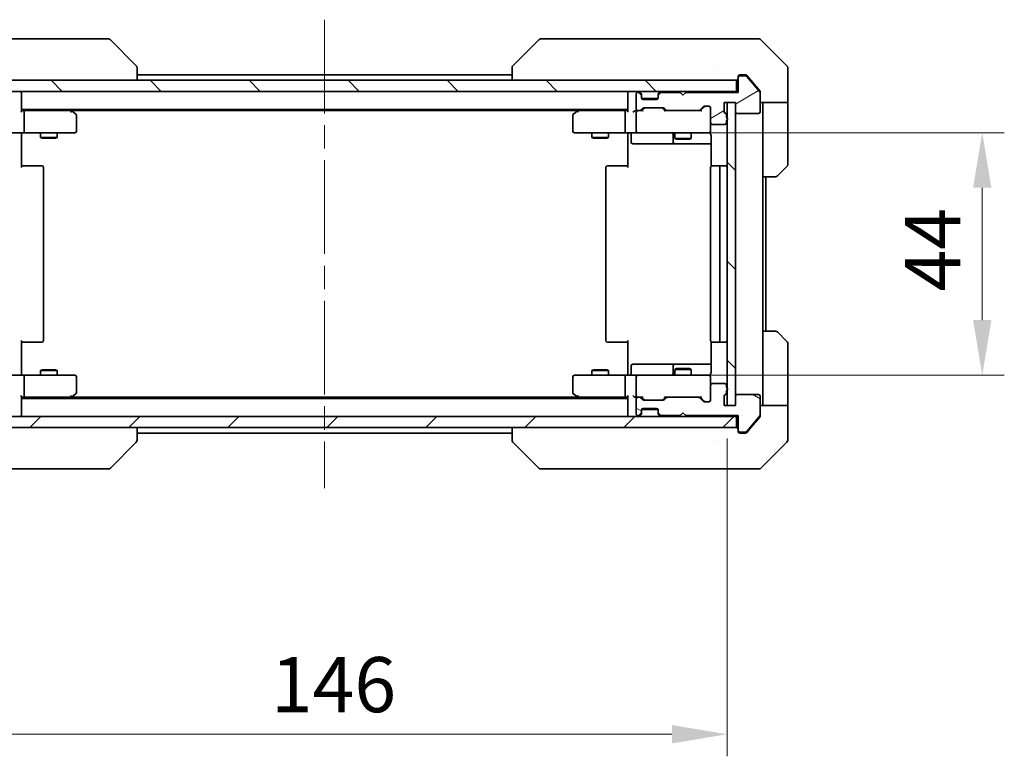
# Model space of a CAD drawing. Units: millimetres. Extents: x 43 to 6555, y 24 to 1148.
# Drawn here: x 2175 to 2354, y 779 to 913 of the extents above; entities that cross this region are included whole.
import ezdxf

# ---------------------------------------------------------------- set-up
doc = ezdxf.new("R2010")
doc.units = ezdxf.units.MM
doc.header["$LTSCALE"] = 3
doc.linetypes.add('CHAIN', pattern=[0.3543, 0.2362, -0.0295, 0.0591, -0.0295])
doc.layers.get('Defpoints').update_dxf_attribs({"lineweight": 25})
for name, color, linetype, lineweight in [('Centerline (ISO)', 131, 'Continuous', 18), ('Dimension (ISO)', 7, 'Continuous', 18), ('Dimension (ISO) @ 1', 7, 'Continuous', 18), ('Hatch (ISO)', 1, 'Continuous', 18), ('Visible (ISO)', 7, 'Continuous', 35)]:
    doc.layers.add(name, color=color, linetype=linetype, lineweight=lineweight)
doc.styles.add('Note Text (TK)', font='MS PGothic.ttf')
doc.dimstyles.new('Default - Method 1b (TK)', dxfattribs={"dimscale": 3, "dimtxt": 2.5, "dimasz": 2.5, "dimexe": 1, "dimexo": 1.5, "dimgap": 1, "dimtad": 1, "dimrnd": 1e-08, "dimdsep": 46, "dimtxsty": 'Note Text (TK)', "dimcen": 0.09, "dimdle": 5, "dimclrd": 100, "dimclre": 100, "dimclrt": 7, "dimadec": 1, "dimazin": 1, "dimtfac": 1, "dimtmove": 0, "dimatfit": 3, "dimfxl": 1, "dimtolj": 1, "dimlwd": -1, "dimlwe": -1, "dimarcsym": 0})
pattern_1 = [(135.0002, (1168.5, -8), (-8.98022, -8.98029), [])]

# ---------------------------------------------------------------- blocks, each defined once
blk = doc.blocks.new('*D35')
at = {"layer": 'Defpoints', "color": 0}
for p in [(2157.26, 842.63), (2303.26, 842.63), (2303.26, 783.01)]:
    blk.add_point(p, dxfattribs=at)
at = {"layer": 'Dimension (ISO)', "color": 100}
for p, q in [((2157.26, 836.63), (2157.26, 779.01)), ((2303.26, 836.63), (2303.26, 779.01)), ((2167.26, 783.01), (2293.26, 783.01))]:
    blk.add_line(p, q, dxfattribs=at)
for points in [[(2167.26, 784.68), (2167.26, 781.34), (2157.26, 783.01)], [(2293.26, 784.68), (2293.26, 781.34), (2303.26, 783.01)]]:
    blk.add_solid(points, dxfattribs=at)
at = {"layer": 'Dimension (ISO)', "color": 7, "insert": (2220.52, 792.01), "char_height": 10, "attachment_point": 4, "style": 'Note Text (TK)'}
blk.add_mtext('\\A1;146', dxfattribs=at)
blk = doc.blocks.new('*D36')
at = {"layer": 'Defpoints', "color": 0}
for p in [(2287.06, 892.13), (2287.06, 848.13), (2349.54, 848.13)]:
    blk.add_point(p, dxfattribs=at)
at = {"layer": 'Dimension (ISO)', "color": 100}
for p, q in [((2293.06, 892.13), (2353.54, 892.13)), ((2349.54, 882.13), (2349.54, 858.13)), ((2293.06, 848.13), (2353.54, 848.13))]:
    blk.add_line(p, q, dxfattribs=at)
for points in [[(2347.88, 882.13), (2351.21, 882.13), (2349.54, 892.13)], [(2347.88, 858.13), (2351.21, 858.13), (2349.54, 848.13)]]:
    blk.add_solid(points, dxfattribs=at)
at = {"layer": 'Dimension (ISO)', "color": 7, "insert": (2340.54, 863.34), "char_height": 10, "attachment_point": 4, "rotation": 90, "style": 'Note Text (TK)'}
blk.add_mtext('\\A1;44', dxfattribs=at)

msp = doc.modelspace()

# ---------------------------------------------------------------- hatches: boundary and pattern name
at = {"layer": 'Hatch (ISO)'}
h = msp.add_hatch(dxfattribs=at)
h.set_pattern_fill('ANSI31', color=256, scale=101.6, angle=-14.999978, style=0)
h.set_pattern_definition([(30, (1168.5, -8), (-6.35, 10.99852), [])])
edge = h.paths.add_edge_path()
edge.add_line((2303.16, 894.9128), (2303.16, 895.3643))
edge.add_ellipse((2302.86, 895.3643), major_axis=(0, 0.3), ratio=1, start_angle=270, end_angle=340.528779)
edge.add_ellipse((2303.06, 895.93), major_axis=(-0.2828, 0.1), ratio=1, start_angle=19.471221, end_angle=90, ccw=False)
edge.add_line((2302.76, 895.93), (2302.76, 897.63))
edge.add_line((2302.76, 897.63), (2304.76, 897.63))
edge.add_line((2304.76, 897.63), (2304.76, 895.93))
edge.add_ellipse((2305.06, 895.93), major_axis=(0, -0.3), ratio=1, start_angle=270, end_angle=360)
edge.add_line((2305.06, 895.63), (2308.96, 895.63))
edge.add_ellipse((2308.96, 895.93), major_axis=(0.3, 0), ratio=1, start_angle=270, end_angle=360)
edge.add_line((2309.26, 895.93), (2309.26, 899.3214))
edge.add_ellipse((2308.96, 899.3214), major_axis=(0, 0.3), ratio=1, start_angle=270, end_angle=309.805571)
edge.add_line((2309.1905, 899.5134), (2306.8499, 902.3221))
edge.add_ellipse((2306.6195, 902.13), major_axis=(-0.1921, 0.2305), ratio=1, start_angle=270, end_angle=320.194429)
edge.add_line((2306.6195, 902.43), (2305.56, 902.43))
edge.add_ellipse((2305.56, 902.13), major_axis=(-0.3, 0), ratio=1, start_angle=270, end_angle=360)
edge.add_line((2305.26, 902.13), (2305.26, 899.43))
edge.add_line((2305.26, 899.43), (2295.76, 899.43))
edge.add_line((2295.76, 899.43), (2295.26, 898.93))
edge.add_line((2295.26, 898.93), (2294.76, 899.43))
edge.add_line((2294.76, 899.43), (2291.3843, 899.43))
edge.add_ellipse((2291.3843, 899.13), major_axis=(-0.3, 0), ratio=1, start_angle=270, end_angle=315)
edge.add_line((2291.1721, 899.3421), (2290.8479, 899.0179))
edge.add_ellipse((2291.06, 898.8057), major_axis=(-0.2121, -0.2121), ratio=1, start_angle=270, end_angle=315)
edge.add_line((2290.76, 898.8057), (2290.76, 898.43))
edge.add_ellipse((2290.46, 898.43), major_axis=(0, -0.3), ratio=1, start_angle=0, end_angle=90, ccw=False)
edge.add_line((2290.46, 898.13), (2288.06, 898.13))
edge.add_ellipse((2288.06, 898.43), major_axis=(-0.3, 0), ratio=1, start_angle=0, end_angle=90, ccw=False)
edge.add_line((2287.76, 898.43), (2287.76, 898.8057))
edge.add_ellipse((2287.46, 898.8057), major_axis=(0, 0.3), ratio=1, start_angle=270, end_angle=315)
edge.add_line((2287.6721, 899.0179), (2287.3479, 899.3421))
edge.add_ellipse((2287.1357, 899.13), major_axis=(-0.2121, 0.2121), ratio=1, start_angle=270, end_angle=315)
edge.add_line((2287.1357, 899.43), (2287.06, 899.43))
edge.add_ellipse((2287.06, 899.13), major_axis=(-0.3, 0), ratio=1, start_angle=270, end_angle=360)
edge.add_line((2286.76, 899.13), (2286.76, 896.43))
edge.add_ellipse((2287.06, 896.43), major_axis=(0, -0.3), ratio=1, start_angle=270, end_angle=360)
edge.add_line((2287.06, 896.13), (2287.4357, 896.13))
edge.add_ellipse((2287.4357, 896.43), major_axis=(0.3, 0), ratio=1, start_angle=270, end_angle=315)
edge.add_line((2287.6479, 896.2179), (2287.9721, 896.5421))
edge.add_ellipse((2288.1843, 896.33), major_axis=(0.2121, 0.2121), ratio=1, start_angle=45, end_angle=90, ccw=False)
edge.add_line((2288.1843, 896.63), (2291.6857, 896.63))
edge.add_ellipse((2291.6857, 896.33), major_axis=(0.3, 0), ratio=1, start_angle=45, end_angle=90, ccw=False)
edge.add_line((2291.8979, 896.5421), (2292.2221, 896.2179))
edge.add_ellipse((2292.4343, 896.43), major_axis=(0.2121, -0.2121), ratio=1, start_angle=270, end_angle=315)
edge.add_line((2292.4343, 896.13), (2298.0857, 896.13))
edge.add_ellipse((2298.0857, 896.43), major_axis=(0.3, 0), ratio=1, start_angle=270, end_angle=315)
edge.add_line((2298.2979, 896.2179), (2298.9221, 896.8421))
edge.add_ellipse((2299.1343, 896.63), major_axis=(0.2121, 0.2121), ratio=1, start_angle=45, end_angle=90, ccw=False)
edge.add_line((2299.1343, 896.93), (2299.96, 896.93))
edge.add_ellipse((2299.96, 896.63), major_axis=(0.3, 0), ratio=1, start_angle=0, end_angle=90, ccw=False)
edge.add_line((2300.26, 896.63), (2300.26, 893.93))
edge.add_ellipse((2300.56, 893.93), major_axis=(0, -0.3), ratio=1, start_angle=270, end_angle=360)
edge.add_line((2300.56, 893.63), (2302.86, 893.63))
edge.add_ellipse((2302.86, 893.93), major_axis=(0.3, 0), ratio=1, start_angle=270, end_angle=360)
edge.add_line((2303.16, 893.93), (2303.16, 894.3472))
edge.add_ellipse((2303.06, 894.63), major_axis=(0.2828, 0.1), ratio=1, start_angle=270, end_angle=411.057559)
h = msp.add_hatch(dxfattribs=at)
h.set_pattern_fill('ANSI31', color=256, scale=101.6, angle=90.00021, style=0)
h.set_pattern_definition(pattern_1)
h.paths.add_polyline_path([(2155.56, 901.63), (2155.56, 899.63), (2304.96, 899.63), (2304.96, 901.63)])
h = msp.add_hatch(dxfattribs=at)
h.set_pattern_fill('ANSI31', color=256, scale=101.6, angle=90.00021, style=0)
h.set_pattern_definition(pattern_1)
h.paths.add_polyline_path([(2304.76, 897.63), (2303.26, 897.63), (2303.26, 842.63), (2304.76, 842.63)])
h = msp.add_hatch(dxfattribs=at)
h.set_pattern_fill('ANSI31', color=256, scale=101.6, angle=105.000246, style=0)
h.set_pattern_definition([(150.0002, (1168.5, -8), (-6.34995, -10.99855), [])])
edge = h.paths.add_edge_path()
edge.add_line((2303.16, 844.8957), (2303.16, 845.3472))
edge.add_ellipse((2303.06, 845.63), major_axis=(0.2828, 0.1), ratio=1, start_angle=270, end_angle=411.057559)
edge.add_line((2303.16, 845.9128), (2303.16, 846.33))
edge.add_ellipse((2302.86, 846.33), major_axis=(0, 0.3), ratio=1, start_angle=270, end_angle=360)
edge.add_line((2302.86, 846.63), (2300.56, 846.63))
edge.add_ellipse((2300.56, 846.33), major_axis=(-0.3, 0), ratio=1, start_angle=270, end_angle=360)
edge.add_line((2300.26, 846.33), (2300.26, 843.63))
edge.add_ellipse((2299.96, 843.63), major_axis=(0, -0.3), ratio=1, start_angle=0, end_angle=90, ccw=False)
edge.add_line((2299.96, 843.33), (2299.1343, 843.33))
edge.add_ellipse((2299.1343, 843.63), major_axis=(-0.3, 0), ratio=1, start_angle=45, end_angle=90, ccw=False)
edge.add_line((2298.9221, 843.4179), (2298.2979, 844.0421))
edge.add_ellipse((2298.0857, 843.83), major_axis=(-0.2121, 0.2121), ratio=1, start_angle=270, end_angle=315)
edge.add_line((2298.0857, 844.13), (2292.4343, 844.13))
edge.add_ellipse((2292.4343, 843.83), major_axis=(-0.3, 0), ratio=1, start_angle=270, end_angle=315)
edge.add_line((2292.2221, 844.0421), (2291.8979, 843.7179))
edge.add_ellipse((2291.6857, 843.93), major_axis=(-0.2121, -0.2121), ratio=1, start_angle=45, end_angle=90, ccw=False)
edge.add_line((2291.6857, 843.63), (2288.1843, 843.63))
edge.add_ellipse((2288.1843, 843.93), major_axis=(-0.3, 0), ratio=1, start_angle=45, end_angle=90, ccw=False)
edge.add_line((2287.9721, 843.7179), (2287.6479, 844.0421))
edge.add_ellipse((2287.4357, 843.83), major_axis=(-0.2121, 0.2121), ratio=1, start_angle=270, end_angle=315)
edge.add_line((2287.4357, 844.13), (2287.06, 844.13))
edge.add_ellipse((2287.06, 843.83), major_axis=(-0.3, 0), ratio=1, start_angle=270, end_angle=360)
edge.add_line((2286.76, 843.83), (2286.76, 841.13))
edge.add_ellipse((2287.06, 841.13), major_axis=(0, -0.3), ratio=1, start_angle=270, end_angle=360)
edge.add_line((2287.06, 840.83), (2287.1357, 840.83))
edge.add_ellipse((2287.1357, 841.13), major_axis=(0.3, 0), ratio=1, start_angle=270, end_angle=315)
edge.add_line((2287.3479, 840.9179), (2287.6721, 841.2421))
edge.add_ellipse((2287.46, 841.4543), major_axis=(0.2121, 0.2121), ratio=1, start_angle=270, end_angle=315)
edge.add_line((2287.76, 841.4543), (2287.76, 841.83))
edge.add_ellipse((2288.06, 841.83), major_axis=(0, 0.3), ratio=1, start_angle=0, end_angle=90, ccw=False)
edge.add_line((2288.06, 842.13), (2290.46, 842.13))
edge.add_ellipse((2290.46, 841.83), major_axis=(0.3, 0), ratio=1, start_angle=0, end_angle=90, ccw=False)
edge.add_line((2290.76, 841.83), (2290.76, 841.4543))
edge.add_ellipse((2291.06, 841.4543), major_axis=(0, -0.3), ratio=1, start_angle=270, end_angle=315)
edge.add_line((2290.8479, 841.2421), (2291.1721, 840.9179))
edge.add_ellipse((2291.3843, 841.13), major_axis=(0.2121, -0.2121), ratio=1, start_angle=270, end_angle=315)
edge.add_line((2291.3843, 840.83), (2294.76, 840.83))
edge.add_line((2294.76, 840.83), (2295.26, 841.33))
edge.add_line((2295.26, 841.33), (2295.76, 840.83))
edge.add_line((2295.76, 840.83), (2305.26, 840.83))
edge.add_line((2305.26, 840.83), (2305.26, 838.13))
edge.add_ellipse((2305.56, 838.13), major_axis=(0, -0.3), ratio=1, start_angle=270, end_angle=360)
edge.add_line((2305.56, 837.83), (2306.6195, 837.83))
edge.add_ellipse((2306.6195, 838.13), major_axis=(0.3, 0), ratio=1, start_angle=270, end_angle=320.194429)
edge.add_line((2306.8499, 837.9379), (2309.1905, 840.7466))
edge.add_ellipse((2308.96, 840.9386), major_axis=(0.1921, 0.2305), ratio=1, start_angle=270, end_angle=309.805571)
edge.add_line((2309.26, 840.9386), (2309.26, 844.33))
edge.add_ellipse((2308.96, 844.33), major_axis=(0, 0.3), ratio=1, start_angle=270, end_angle=360)
edge.add_line((2308.96, 844.63), (2305.06, 844.63))
edge.add_ellipse((2305.06, 844.33), major_axis=(-0.3, 0), ratio=1, start_angle=270, end_angle=360)
edge.add_line((2304.76, 844.33), (2304.76, 842.63))
edge.add_line((2304.76, 842.63), (2302.76, 842.63))
edge.add_line((2302.76, 842.63), (2302.76, 844.33))
edge.add_ellipse((2303.06, 844.33), major_axis=(0, 0.3), ratio=1, start_angle=19.471221, end_angle=90, ccw=False)
edge.add_ellipse((2302.86, 844.8957), major_axis=(0.2828, 0.1), ratio=1, start_angle=270, end_angle=340.528779)
h = msp.add_hatch(dxfattribs=at)
h.set_pattern_fill('ANSI31', color=256, scale=101.6, style=0)
h.set_pattern_definition([(45, (1168.5, -8), (-8.98026, 8.98026), [])])
h.paths.add_polyline_path([(2155.56, 840.63), (2155.56, 838.63), (2304.96, 838.63), (2304.96, 840.63)])

# ---------------------------------------------------------------- linework, layer by layer
at = {"layer": 'Centerline (ISO)', "linetype": 'CHAIN', "ltscale": 23.990969}
msp.add_line((2230.26, 912.63), (2230.26, 827.63), dxfattribs=at)
at = {"layer": 'Visible (ISO)'}
for p, q in [((2190.0772, 909.13), (2157.0652, 909.13)), ((2191.0529, 909.13), (2190.0772, 909.13)), ((2270.4427, 909.13), (2269.4671, 909.13)), ((2303.4548, 909.13), (2270.4427, 909.13)), ((2304.9229, 909.13), (2303.4548, 909.13)), ((2306.26, 909.13), (2304.9229, 909.13)), ((2306.26, 909.13), (2309.0529, 909.13)), ((2191.4064, 908.9835), (2196.1135, 904.2764)), ((2269.1135, 908.9835), (2264.4064, 904.2764)), ((2314.1135, 904.2764), (2309.4064, 908.9835)), ((2196.26, 901.63), (2196.26, 903.9228)), ((2264.26, 903.9228), (2264.26, 901.63)), ((2301.51, 904.2105), (2301.51, 904.213)), ((2314.26, 901.63), (2314.26, 903.9229)), ((2264.26, 902.63), (2196.26, 902.63)), ((2305.26, 902.13), (2305.26, 902.33)), ((2305.26, 902.13), (2305.26, 899.43)), ((2305.56, 902.63), (2306.26, 902.63)), ((2306.6195, 902.43), (2305.56, 902.43)), ((2306.6195, 902.63), (2306.26, 902.63)), ((2307.5933, 901.63), (2306.8499, 902.5221)), ((2309.1905, 899.5134), (2306.8499, 902.3221)), ((2304.96, 901.63), (2155.56, 901.63)), ((2304.96, 899.63), (2304.96, 901.63)), ((2309.1905, 899.7134), (2307.5933, 901.63)), ((2314.26, 897.63), (2314.26, 901.63)), ((2155.56, 899.63), (2304.96, 899.63)), ((2175.26, 899.63), (2175.26, 899.33)), ((2175.26, 896.0421), (2175.26, 899.33)), ((2285.26, 899.33), (2285.26, 899.63)), ((2285.26, 899.33), (2285.26, 896.0421)), ((2286.76, 899.13), (2286.76, 896.43)), ((2287.1357, 899.43), (2287.06, 899.43)), ((2287.6721, 899.2179), (2287.3479, 899.5421)), ((2287.6721, 899.0179), (2287.3479, 899.3421)), ((2287.6926, 899.1974), (2287.6721, 899.2179)), ((2287.76, 898.8057), (2287.76, 899.0057)), ((2287.76, 898.43), (2287.76, 898.8057)), ((2290.7428, 898.33), (2287.7771, 898.33)), ((2290.76, 899.0057), (2290.76, 898.8057)), ((2290.76, 898.8057), (2290.76, 898.43)), ((2290.8479, 899.2179), (2290.8274, 899.1974)), ((2291.1721, 899.5421), (2290.8479, 899.2179)), ((2291.1721, 899.3421), (2290.8479, 899.0179)), ((2294.76, 899.43), (2291.3843, 899.43)), ((2295.26, 898.93), (2294.76, 899.43)), ((2295.76, 899.43), (2295.26, 898.93)), ((2305.26, 899.43), (2295.76, 899.43)), ((2305.26, 899.63), (2304.96, 899.63)), ((2309.26, 899.5214), (2309.26, 899.3214)), ((2309.26, 895.93), (2309.26, 899.3214)), ((2287.6479, 896.2179), (2287.9721, 896.5421)), ((2287.76, 896.13), (2288.1721, 896.5421)), ((2290.46, 898.13), (2288.06, 898.13)), ((2288.1843, 896.63), (2291.6857, 896.63)), ((2291.6979, 896.5421), (2292.11, 896.13)), ((2291.8979, 896.5421), (2292.2221, 896.2179)), ((2298.2979, 896.2179), (2298.9221, 896.8421)), ((2298.41, 896.13), (2299.1221, 896.8421)), ((2299.1343, 896.93), (2299.96, 896.93)), ((2300.26, 896.63), (2300.26, 893.93)), ((2302.76, 895.93), (2302.76, 897.63)), ((2302.76, 897.63), (2304.76, 897.63)), ((2304.76, 897.63), (2303.26, 897.63)), ((2303.26, 897.63), (2303.26, 842.63)), ((2304.76, 897.63), (2304.76, 895.93)), ((2304.76, 842.63), (2304.76, 897.63)), ((2314.26, 897.63), (2309.26, 897.63)), ((2309.76, 897.63), (2309.76, 896.63)), ((2309.76, 884.13), (2309.76, 896.63)), ((2314.26, 896.63), (2314.26, 897.63)), ((2314.26, 896.63), (2314.26, 886.3371)), ((2285.26, 896.33), (2175.26, 896.33)), ((2175.6357, 896.13), (2175.26, 896.13)), ((2184.2267, 896.13), (2175.6357, 896.13)), ((2175.76, 895.83), (2175.76, 892.43)), ((2184.4067, 896.07), (2184.06, 896.33)), ((2184.1966, 895.83), (2184.3522, 895.9856)), ((2276.1933, 896.13), (2184.3267, 896.13)), ((2185.14, 895.52), (2184.4067, 896.07)), ((2185.26, 892.43), (2185.26, 895.28)), ((2275.26, 895.28), (2275.26, 892.43)), ((2276.1133, 896.07), (2275.38, 895.52)), ((2276.46, 896.33), (2276.1133, 896.07)), ((2276.3234, 895.83), (2276.1678, 895.9856)), ((2284.8843, 896.13), (2276.2933, 896.13)), ((2284.76, 895.83), (2284.76, 892.43)), ((2285.26, 896.13), (2284.8843, 896.13)), ((2287.06, 896.13), (2286.6843, 896.13)), ((2286.76, 895.83), (2286.76, 892.43)), ((2287.06, 896.13), (2287.4357, 896.13)), ((2287.9361, 896.13), (2287.4357, 896.13)), ((2292.4343, 896.13), (2291.9339, 896.13)), ((2292.4343, 896.13), (2298.0857, 896.13)), ((2298.5861, 896.13), (2298.0857, 896.13)), ((2303.16, 894.9128), (2303.16, 895.3643)), ((2305.06, 895.63), (2308.96, 895.63)), ((2300.26, 892.43), (2300.26, 893.93)), ((2300.56, 893.63), (2302.86, 893.63)), ((2303.16, 893.93), (2303.16, 894.3472)), ((2175.6357, 892.13), (2173.46, 892.13)), ((2175.26, 892.1223), (2175.26, 891.63)), ((2175.26, 891.63), (2175.26, 885.83)), ((2175.6357, 892.13), (2184.1966, 892.13)), ((2178.76, 892.13), (2178.76, 891.2834)), ((2178.76, 891.2834), (2181.76, 891.2834)), ((2179.0667, 891.13), (2178.76, 891.2834)), ((2181.4533, 891.13), (2181.76, 891.2834)), ((2181.76, 892.13), (2181.76, 891.2834)), ((2184.1966, 892.13), (2184.96, 892.13)), ((2275.56, 892.13), (2276.3234, 892.13)), ((2276.3234, 892.13), (2284.8843, 892.13)), ((2278.76, 892.13), (2278.76, 891.2834)), ((2278.76, 891.2834), (2281.76, 891.2834)), ((2279.0667, 891.13), (2278.76, 891.2834)), ((2281.4533, 891.13), (2281.76, 891.2834)), ((2281.76, 892.13), (2281.76, 891.2834)), ((2287.06, 892.13), (2284.8843, 892.13)), ((2285.26, 892.1223), (2285.26, 891.63)), ((2285.26, 885.83), (2285.26, 891.63)), ((2285.8613, 891.83), (2285.8613, 890.43)), ((2287.06, 892.13), (2287.8782, 892.13)), ((2287.8782, 892.13), (2299.0746, 892.13)), ((2293.4655, 891.83), (2293.4655, 890.43)), ((2293.76, 892.13), (2293.76, 891.0834)), ((2296.76, 892.13), (2296.76, 891.0834)), ((2299.0746, 892.13), (2299.96, 892.13)), ((2300.3498, 891.63), (2300.3498, 886.0441)), ((2181.4533, 891.13), (2179.0667, 891.13)), ((2281.4533, 891.13), (2279.0667, 891.13)), ((2286.1613, 890.13), (2290.0909, 890.13)), ((2290.0909, 890.13), (2293.7655, 890.13)), ((2293.76, 891.0834), (2296.76, 891.0834)), ((2294.0667, 890.93), (2293.76, 891.0834)), ((2293.7655, 890.13), (2293.937, 890.13)), ((2293.937, 890.13), (2300.3498, 890.13)), ((2296.4533, 890.93), (2294.0667, 890.93)), ((2296.4533, 890.93), (2296.76, 891.0834)), ((2175.26, 886.13), (2175.6742, 886.13)), ((2178.0529, 886.13), (2175.6742, 886.13)), ((2178.0529, 886.13), (2178.1943, 886.13)), ((2178.9014, 886.13), (2178.1943, 886.13)), ((2178.9014, 886.13), (2178.96, 886.13)), ((2179.26, 854.43), (2179.26, 885.83)), ((2281.26, 885.83), (2281.26, 854.43)), ((2281.56, 886.13), (2281.6186, 886.13)), ((2282.3257, 886.13), (2281.6186, 886.13)), ((2282.3257, 886.13), (2282.4671, 886.13)), ((2284.8458, 886.13), (2282.4671, 886.13)), ((2284.8458, 886.13), (2285.26, 886.13)), ((2300.26, 885.83), (2300.26, 854.43)), ((2300.56, 886.13), (2300.6186, 886.13)), ((2301.3257, 886.13), (2300.6186, 886.13)), ((2301.3257, 886.13), (2301.4671, 886.13)), ((2301.66, 886.13), (2301.4671, 886.13)), ((2302.96, 886.13), (2301.66, 886.13)), ((2301.96, 854.43), (2301.96, 885.83)), ((2314.1135, 885.9835), (2312.4064, 884.2764)), ((2309.76, 856.13), (2309.76, 884.13)), ((2312.0529, 884.13), (2309.76, 884.13)), ((2310.26, 856.13), (2310.26, 884.13)), ((2309.76, 856.13), (2312.0529, 856.13)), ((2309.76, 856.13), (2309.76, 843.63)), ((2312.4064, 855.9835), (2314.1135, 854.2764)), ((2175.26, 854.43), (2175.26, 848.63)), ((2175.6742, 854.13), (2175.26, 854.13)), ((2175.6742, 854.13), (2178.0529, 854.13)), ((2178.1943, 854.13), (2178.0529, 854.13)), ((2178.1943, 854.13), (2178.9014, 854.13)), ((2178.96, 854.13), (2178.9014, 854.13)), ((2281.6186, 854.13), (2281.56, 854.13)), ((2281.6186, 854.13), (2282.3257, 854.13)), ((2282.4671, 854.13), (2282.3257, 854.13)), ((2282.4671, 854.13), (2284.8458, 854.13)), ((2285.26, 854.13), (2284.8458, 854.13)), ((2285.26, 848.63), (2285.26, 854.43)), ((2300.3498, 854.2159), (2300.3498, 848.63)), ((2300.6186, 854.13), (2300.56, 854.13)), ((2300.6186, 854.13), (2301.3257, 854.13)), ((2301.4671, 854.13), (2301.3257, 854.13)), ((2301.4671, 854.13), (2301.66, 854.13)), ((2301.66, 854.13), (2302.96, 854.13)), ((2314.26, 843.63), (2314.26, 853.9229)), ((2290.0909, 850.13), (2286.1613, 850.13)), ((2293.7655, 850.13), (2290.0909, 850.13)), ((2293.937, 850.13), (2293.7655, 850.13)), ((2300.3498, 850.13), (2293.937, 850.13)), ((2175.26, 848.63), (2175.26, 848.1377)), ((2179.0667, 849.13), (2178.76, 848.9766)), ((2181.76, 848.9766), (2178.76, 848.9766)), ((2178.76, 848.13), (2178.76, 848.9766)), ((2179.0667, 849.13), (2181.4533, 849.13)), ((2181.4533, 849.13), (2181.76, 848.9766)), ((2181.76, 848.13), (2181.76, 848.9766)), ((2279.0667, 849.13), (2278.76, 848.9766)), ((2281.76, 848.9766), (2278.76, 848.9766)), ((2278.76, 848.13), (2278.76, 848.9766)), ((2279.0667, 849.13), (2281.4533, 849.13)), ((2281.4533, 849.13), (2281.76, 848.9766)), ((2281.76, 848.13), (2281.76, 848.9766)), ((2285.26, 848.63), (2285.26, 848.1377)), ((2285.8613, 848.43), (2285.8613, 849.83)), ((2293.4655, 849.83), (2293.4655, 848.43)), ((2294.0667, 849.33), (2293.76, 849.1766)), ((2296.76, 849.1766), (2293.76, 849.1766)), ((2293.76, 848.13), (2293.76, 849.1766)), ((2294.0667, 849.33), (2296.4533, 849.33)), ((2296.4533, 849.33), (2296.76, 849.1766)), ((2296.76, 848.13), (2296.76, 849.1766)), ((2173.46, 848.13), (2175.6357, 848.13)), ((2184.1966, 848.13), (2175.6357, 848.13)), ((2175.76, 847.83), (2175.76, 844.43)), ((2184.96, 848.13), (2184.1966, 848.13)), ((2185.26, 844.98), (2185.26, 847.83)), ((2275.26, 847.83), (2275.26, 844.98)), ((2276.3234, 848.13), (2275.56, 848.13)), ((2284.8843, 848.13), (2276.3234, 848.13)), ((2284.76, 847.83), (2284.76, 844.43)), ((2284.8843, 848.13), (2287.06, 848.13)), ((2286.76, 847.83), (2286.76, 844.43)), ((2287.8782, 848.13), (2287.06, 848.13)), ((2299.0746, 848.13), (2287.8782, 848.13)), ((2299.96, 848.13), (2299.0746, 848.13)), ((2300.26, 846.33), (2300.26, 847.83)), ((2302.86, 846.63), (2300.56, 846.63)), ((2184.4067, 844.19), (2185.14, 844.74)), ((2275.38, 844.74), (2276.1133, 844.19)), ((2300.26, 846.33), (2300.26, 843.63)), ((2303.16, 845.9128), (2303.16, 846.33)), ((2303.16, 844.8957), (2303.16, 845.3472)), ((2175.26, 840.93), (2175.26, 844.2179)), ((2175.26, 844.13), (2175.6357, 844.13)), ((2285.26, 843.93), (2175.26, 843.93)), ((2175.6357, 844.13), (2184.2267, 844.13)), ((2184.06, 843.93), (2184.4067, 844.19)), ((2184.1966, 844.43), (2184.3522, 844.2744)), ((2276.1933, 844.13), (2184.3267, 844.13)), ((2276.1133, 844.19), (2276.46, 843.93)), ((2276.3234, 844.43), (2276.1678, 844.2744)), ((2276.2933, 844.13), (2284.8843, 844.13)), ((2284.8843, 844.13), (2285.26, 844.13)), ((2285.26, 844.2179), (2285.26, 840.93)), ((2286.6843, 844.13), (2287.06, 844.13)), ((2286.76, 843.83), (2286.76, 841.13)), ((2287.4357, 844.13), (2287.06, 844.13)), ((2287.4357, 844.13), (2287.9361, 844.13)), ((2287.9721, 843.7179), (2287.6479, 844.0421)), ((2288.1721, 843.7179), (2287.76, 844.13)), ((2291.6857, 843.63), (2288.1843, 843.63)), ((2291.6979, 843.7179), (2292.11, 844.13)), ((2292.2221, 844.0421), (2291.8979, 843.7179)), ((2291.9339, 844.13), (2292.4343, 844.13)), ((2298.0857, 844.13), (2292.4343, 844.13)), ((2298.0857, 844.13), (2298.5861, 844.13)), ((2298.9221, 843.4179), (2298.2979, 844.0421)), ((2298.41, 844.13), (2299.1221, 843.4179)), ((2299.96, 843.33), (2299.1343, 843.33)), ((2302.76, 842.63), (2302.76, 844.33)), ((2304.76, 844.33), (2304.76, 842.63)), ((2308.96, 844.63), (2305.06, 844.63)), ((2309.26, 840.9386), (2309.26, 844.33)), ((2309.76, 843.63), (2309.76, 842.63)), ((2314.26, 842.63), (2314.26, 843.63)), ((2287.3479, 840.9179), (2287.6721, 841.2421)), ((2287.76, 841.4543), (2287.76, 841.83)), ((2287.76, 841.2543), (2287.76, 841.4543)), ((2287.7771, 841.93), (2290.7428, 841.93)), ((2288.06, 842.13), (2290.46, 842.13)), ((2290.76, 841.83), (2290.76, 841.4543)), ((2290.76, 841.4543), (2290.76, 841.2543)), ((2290.8479, 841.2421), (2291.1721, 840.9179)), ((2294.76, 840.83), (2295.26, 841.33)), ((2295.26, 841.33), (2295.76, 840.83)), ((2304.76, 842.63), (2302.76, 842.63)), ((2303.26, 842.63), (2304.76, 842.63)), ((2309.26, 842.63), (2314.26, 842.63)), ((2314.26, 842.63), (2314.26, 838.63)), ((2304.96, 840.63), (2155.56, 840.63)), ((2175.26, 840.93), (2175.26, 840.63)), ((2285.26, 840.63), (2285.26, 840.93)), ((2287.06, 840.83), (2287.1357, 840.83)), ((2287.3479, 840.7179), (2287.6721, 841.0421)), ((2287.6721, 841.0421), (2287.6926, 841.0626)), ((2290.8274, 841.0626), (2290.8479, 841.0421)), ((2290.8479, 841.0421), (2291.1721, 840.7179)), ((2291.3843, 840.83), (2294.76, 840.83)), ((2295.76, 840.83), (2305.26, 840.83)), ((2304.96, 838.63), (2304.96, 840.63)), ((2304.96, 840.63), (2305.26, 840.63)), ((2305.26, 840.83), (2305.26, 838.13)), ((2306.8499, 837.9379), (2309.1905, 840.7466)), ((2307.5933, 838.63), (2309.1905, 840.5466)), ((2309.26, 840.9386), (2309.26, 840.7386)), ((2155.56, 838.63), (2304.96, 838.63)), ((2196.26, 836.3372), (2196.26, 838.63)), ((2264.26, 837.63), (2196.26, 837.63)), ((2264.26, 838.63), (2264.26, 836.3372)), ((2305.26, 837.93), (2305.26, 838.13)), ((2305.56, 837.83), (2306.6195, 837.83)), ((2306.26, 837.63), (2305.56, 837.63)), ((2306.26, 837.63), (2306.6195, 837.63)), ((2306.8499, 837.7379), (2307.5933, 838.63)), ((2314.26, 838.63), (2314.26, 836.3371)), ((2191.4064, 831.2764), (2196.1135, 835.9835)), ((2269.1135, 831.2764), (2264.4064, 835.9835)), ((2301.51, 836.0483), (2301.51, 836.0472)), ((2309.4064, 831.2764), (2314.1135, 835.9835)), ((2157.0652, 831.13), (2190.0772, 831.13)), ((2190.0772, 831.13), (2191.0529, 831.13)), ((2269.4671, 831.13), (2270.4427, 831.13)), ((2270.4427, 831.13), (2303.4548, 831.13)), ((2303.4548, 831.13), (2304.9229, 831.13)), ((2304.9229, 831.13), (2306.26, 831.13)), ((2309.0529, 831.13), (2306.26, 831.13))]:
    msp.add_line(p, q, dxfattribs=at)
for centre, radius, start, end in [((2191.0529, 908.63), 0.5, 45, 90), ((2269.4671, 908.63), 0.5, 90, 135), ((2309.0529, 908.63), 0.5, 45, 90), ((2264.76, 903.9228), 0.5, 134.97183, 180.001255), ((2313.76, 903.9229), 0.5, 0, 45), ((2304.96, 901.93), 0.3, 270, 0), ((2305.56, 902.33), 0.3, 90, 180), ((2305.56, 902.13), 0.3, 90, 180), ((2306.6195, 902.13), 0.3, 39.805571, 90), ((2174.96, 899.33), 0.3, 0, 90), ((2285.56, 899.33), 0.3, 90, 180), ((2287.06, 899.13), 0.3, 90, 180), ((2287.1357, 899.33), 0.3, 45, 90), ((2287.1357, 899.13), 0.3, 45, 90), ((2287.46, 899.0057), 0.3, 0, 45), ((2287.46, 898.8057), 0.3, 0, 45), ((2288.06, 898.43), 0.3, 180, 270), ((2290.46, 898.43), 0.3, 270, 0), ((2291.06, 899.0057), 0.3, 135, 180), ((2291.06, 898.8057), 0.3, 135, 180), ((2291.3843, 899.33), 0.3, 90, 135), ((2291.3843, 899.13), 0.3, 90, 135), ((2308.96, 899.3214), 0.3, 0, 39.805571), ((2288.1843, 896.33), 0.3, 90, 135), ((2291.6857, 896.33), 0.3, 45, 90), ((2299.1343, 896.63), 0.3, 90, 135), ((2299.96, 896.63), 0.3, 0, 90), ((2184.2267, 895.83), 0.3, 66.562015, 90), ((2184.2267, 895.83), 0.3, 53.130102, 66.562016), ((2184.96, 895.28), 0.3, 0, 53.130102), ((2275.56, 895.28), 0.3, 126.869898, 180), ((2276.2933, 895.83), 0.3, 113.437984, 126.869898), ((2276.2933, 895.83), 0.3, 90, 113.437984), ((2287.06, 896.43), 0.3, 180, 270), ((2287.06, 895.83), 0.3, 148.755545, 180), ((2287.06, 895.83), 0.3, 90, 113.437985), ((2287.4357, 896.43), 0.3, 270, 315), ((2292.4343, 896.43), 0.3, 225, 270), ((2298.0857, 896.43), 0.3, 270, 315), ((2303.06, 895.93), 0.3, 180, 250.528779), ((2302.86, 895.3643), 0.3, 0, 70.528779), ((2303.06, 894.63), 0.3, 289.471221, 70.528779), ((2305.06, 895.93), 0.3, 180, 270), ((2308.96, 895.93), 0.3, 270, 0), ((2300.56, 893.93), 0.3, 180, 270), ((2302.86, 893.93), 0.3, 270, 0), ((2184.96, 892.43), 0.3, 270, 0), ((2275.56, 892.43), 0.3, 180, 270), ((2285.5613, 891.83), 0.3, 0, 90), ((2287.06, 892.43), 0.3, 180, 270), ((2293.1655, 891.83), 0.3, 0, 90), ((2299.76, 891.63), 0.5, 75.524475, 90), ((2299.96, 892.43), 0.3, 270, 0), ((2286.1613, 890.43), 0.3, 180, 270), ((2293.7655, 890.43), 0.3, 180, 270), ((2178.96, 885.83), 0.3, 0, 90), ((2281.56, 885.83), 0.3, 90, 180), ((2300.56, 885.83), 0.3, 90, 180), ((2301.66, 885.83), 0.3, 0, 90), ((2302.96, 885.83), 0.3, 0, 90), ((2313.76, 886.3371), 0.5, 315, 0), ((2312.0529, 884.63), 0.5, 270, 315), ((2312.0529, 855.63), 0.5, 45, 90), ((2178.96, 854.43), 0.3, 270, 0), ((2281.56, 854.43), 0.3, 180, 270), ((2300.56, 854.43), 0.3, 180, 270), ((2301.66, 854.43), 0.3, 270, 0), ((2302.96, 854.43), 0.3, 270, 0), ((2313.76, 853.9229), 0.5, 0, 45), ((2286.1613, 849.83), 0.3, 90, 180), ((2293.7655, 849.83), 0.3, 90, 180), ((2285.5613, 848.43), 0.3, 270, 0), ((2293.1655, 848.43), 0.3, 270, 0), ((2184.96, 847.83), 0.3, 0, 90), ((2275.56, 847.83), 0.3, 90, 180), ((2287.06, 847.83), 0.3, 90, 180), ((2299.76, 848.63), 0.5, 270, 284.475525), ((2299.96, 847.83), 0.3, 0, 90), ((2300.56, 846.33), 0.3, 90, 180), ((2302.86, 846.33), 0.3, 0, 90), ((2184.96, 844.98), 0.3, 306.869898, 0), ((2275.56, 844.98), 0.3, 180, 233.130102), ((2302.86, 844.8957), 0.3, 289.471221, 0), ((2303.06, 845.63), 0.3, 289.471221, 70.528779), ((2184.2267, 844.43), 0.3, 270, 293.437984), ((2184.2267, 844.43), 0.3, 293.437984, 306.869898), ((2276.2933, 844.43), 0.3, 233.130102, 246.562016), ((2276.2933, 844.43), 0.3, 246.562015, 270), ((2287.06, 844.43), 0.3, 180, 211.244455), ((2287.06, 843.83), 0.3, 90, 180), ((2287.06, 844.43), 0.3, 246.562016, 270), ((2287.4357, 843.83), 0.3, 45, 90), ((2288.1843, 843.93), 0.3, 225, 270), ((2291.6857, 843.93), 0.3, 270, 315), ((2292.4343, 843.83), 0.3, 90, 135), ((2298.0857, 843.83), 0.3, 45, 90), ((2299.1343, 843.63), 0.3, 225, 270), ((2299.96, 843.63), 0.3, 270, 0), ((2303.06, 844.33), 0.3, 109.471221, 180), ((2305.06, 844.33), 0.3, 90, 180), ((2308.96, 844.33), 0.3, 0, 90), ((2287.46, 841.4543), 0.3, 315, 0), ((2287.46, 841.2543), 0.3, 315, 0), ((2288.06, 841.83), 0.3, 90, 180), ((2290.46, 841.83), 0.3, 0, 90), ((2291.06, 841.4543), 0.3, 180, 225), ((2291.06, 841.2543), 0.3, 180, 225), ((2174.96, 840.93), 0.3, 270, 0), ((2285.56, 840.93), 0.3, 180, 270), ((2287.06, 841.13), 0.3, 180, 270), ((2287.1357, 841.13), 0.3, 270, 315), ((2287.1357, 840.93), 0.3, 270, 315), ((2291.3843, 841.13), 0.3, 225, 270), ((2291.3843, 840.93), 0.3, 225, 270), ((2308.96, 840.9386), 0.3, 320.194429, 0), ((2304.96, 838.33), 0.3, 0, 90), ((2305.56, 838.13), 0.3, 180, 270), ((2305.56, 837.93), 0.3, 180, 270), ((2306.6195, 838.13), 0.3, 270, 320.194429), ((2195.76, 836.3372), 0.5, 314.97183, 0.001255), ((2313.76, 836.3371), 0.5, 315, 0), ((2191.0529, 831.63), 0.5, 270, 315), ((2269.4671, 831.63), 0.5, 225, 270), ((2309.0529, 831.63), 0.5, 270, 315)]:
    msp.add_arc(centre, radius, start, end, dxfattribs=at)
for centre, major_axis, ratio, start_param, end_param in [((2195.8594, 901.7144), (0.254, 2.5621), 0.00936337, 6.27551125, 6.28339314), ((2195.76, 903.9228), (0.5, 0), 0.99995625, 0, 0.78591171), ((2264.6607, 901.7136), (-0.254, 2.5629), 0.0093619, 6.28297751, 6.29085816), ((2288.3843, 896.33), (-0.3, 0), 0.99985076, 4.71238898, 5.49786177), ((2291.4857, 896.33), (0.3, 0), 0.99985076, 0.78532354, 1.57079633), ((2299.3343, 896.63), (-0.3, 0), 0.99985076, 4.71238898, 5.49786177), ((2174.96, 895.83), (0.2772, 0.2772), 0.41421356, 5.10508806, 5.89048623), ((2175.6357, 895.83), (0, 0.3), 0.41421356, 4.71238898, 6.28318531), ((2184.1966, 895.8525), (-0.2411, 0.4823), 0.37002441, 4.52944541, 4.80417225), ((2276.3234, 895.8525), (0.2411, 0.4823), 0.37002441, 1.47901306, 1.75373989), ((2284.8843, 895.83), (0, -0.3), 0.41421356, 3.14159265, 4.71238898), ((2285.56, 895.83), (-0.2772, 0.2772), 0.41421356, 0.39269908, 1.17809725), ((2286.3843, 895.83), (-0.2772, -0.2772), 0.41421356, 4.3196899, 5.10508806), ((2286.6843, 895.83), (-0.4243, 0), 0.70710678, 4.71238898, 5.49778714), ((2287.06, 895.8525), (-0.2515, 0.483), 0.33843751, 1.12161563, 1.39634246), ((2287.0922, 895.83), (-0.6487, 0.2044), 0.33843751, 4.81863915, 5.05307027), ((2288.0392, 895.83), (0.1246, -0.2958), 0.40041045, 2.33106693, 2.97456804), ((2291.8308, 895.83), (-0.1246, -0.2958), 0.40041045, 3.30861727, 3.95211838), ((2298.6892, 895.83), (0.1246, -0.2958), 0.40041045, 2.33106693, 2.97456804), ((2175.6357, 892.43), (0, 0.3), 0.41421356, 3.14159265, 4.71238898), ((2284.8843, 892.43), (0, -0.3), 0.41421356, 4.71238898, 6.28318531), ((2175.6357, 847.83), (0, 0.3), 0.41421356, 4.71238898, 6.28318531), ((2284.8843, 847.83), (0, -0.3), 0.41421356, 3.14159265, 4.71238898), ((2174.96, 844.43), (-0.2772, 0.2772), 0.41421356, 3.53429174, 4.3196899), ((2175.6357, 844.43), (0, 0.3), 0.41421356, 3.14159265, 4.71238898), ((2184.1966, 844.4074), (-0.2411, -0.4823), 0.37002441, 1.47901306, 1.75373989), ((2276.3234, 844.4074), (0.2411, -0.4823), 0.37002441, 4.52944541, 4.80417225), ((2284.8843, 844.43), (0, -0.3), 0.41421356, 4.71238898, 6.28318531), ((2285.56, 844.43), (-0.2772, -0.2772), 0.41421356, 5.10508806, 5.89048623), ((2286.3843, 844.43), (-0.2772, 0.2772), 0.41421356, 1.17809725, 1.96349541), ((2286.6843, 844.43), (-0.4243, 0), 0.70710678, 0.78539816, 1.57079633), ((2287.06, 844.4074), (-0.2515, -0.483), 0.33843751, 4.88684285, 5.16156968), ((2287.0922, 844.43), (-0.6487, -0.2044), 0.33843751, 1.23011504, 1.46454615), ((2288.0392, 844.43), (0.1246, 0.2958), 0.40041045, 3.30861727, 3.95211838), ((2288.3843, 843.93), (-0.3, 0), 0.99985076, 0.78532354, 1.57079633), ((2291.4857, 843.93), (0.3, 0), 0.99985076, 4.71238898, 5.49786177), ((2291.8308, 844.43), (-0.1246, 0.2958), 0.40041045, 2.33106693, 2.97456804), ((2298.6892, 844.43), (0.1246, 0.2958), 0.40041045, 3.30861727, 3.95211838), ((2299.3343, 843.63), (-0.3, 0), 0.99985076, 0.78532354, 1.57079633), ((2195.8593, 838.5464), (0.254, -2.5629), 0.0093619, 6.28297751, 6.29085816), ((2264.76, 836.3372), (-0.5, 0), 0.99995625, 0, 0.78591171), ((2264.6606, 838.5456), (-0.254, -2.5621), 0.00936337, 6.27551125, 6.28339314)]:
    msp.add_ellipse(centre, major_axis=major_axis, ratio=ratio, start_param=start_param, end_param=end_param, dxfattribs=at)
for points, knots in [([(2306.8499, 902.5221), (2306.844, 902.5291), (2306.8379, 902.5358), (2306.805, 902.5688), (2306.7712, 902.5918), (2306.6973, 902.6225), (2306.6572, 902.63), (2306.6195, 902.63)], [-0.0705290281, -0.0705290281, -0.0705290281, -0.0705290281, -0.0678449297, -0.0678449297, -0.056529226, -0.056529226, -0.0452135224, -0.0452135224, -0.0452135224, -0.0452135224]), ([(2309.26, 899.5214), (2309.26, 899.559), (2309.2525, 899.5988), (2309.2257, 899.664), (2309.2093, 899.6907), (2309.1905, 899.7134)], [-0.0932612826, -0.0932612826, -0.0932612826, -0.0932612826, -0.0819853568, -0.0819853568, -0.0730776319, -0.0730776319, -0.0730776319, -0.0730776319]), ([(2184.346, 896.1052), (2184.347, 896.1025), (2184.3481, 896.0996), (2184.353, 896.0829), (2184.3558, 896.0614), (2184.3559, 896.0244), (2184.3546, 896.0047), (2184.3522, 895.9856)], [0.2508867575, 0.2508867575, 0.2508867575, 0.2508867575, 0.2528779694, 0.2528779694, 0.2619584182, 0.2619584182, 0.268388032, 0.268388032, 0.268388032, 0.268388032]), ([(2276.174, 896.1052), (2276.173, 896.1028), (2276.1721, 896.1003), (2276.1669, 896.083), (2276.1644, 896.0637), (2276.1639, 896.0265), (2276.1653, 896.0056), (2276.1678, 895.9856)], [0.3810312192, 0.3810312192, 0.3810312192, 0.3810312192, 0.382741903, 0.382741903, 0.3917616542, 0.3917616542, 0.3985536381, 0.3985536381, 0.3985536381, 0.3985536381]), ([(2286.9407, 896.1052), (2286.9344, 896.1025), (2286.9283, 896.0996), (2286.8958, 896.0829), (2286.8667, 896.0614), (2286.8305, 896.0244), (2286.8154, 896.0047), (2286.8035, 895.9856)], [0.2508867575, 0.2508867575, 0.2508867575, 0.2508867575, 0.2528779694, 0.2528779694, 0.2619584182, 0.2619584182, 0.268388032, 0.268388032, 0.268388032, 0.268388032]), ([(2176.4225, 892.13), (2176.2622, 892.13), (2176.102, 892.1177), (2175.7147, 892.1013), (2175.487, 892.1065), (2175.26, 892.1182)], [0, 0, 0, 0, 0.048110419, 0.048110419, 0.116296336, 0.116296336, 0.116296336, 0.116296336]), ([(2285.26, 892.1182), (2285.0667, 892.1083), (2284.873, 892.1016), (2284.4855, 892.1133), (2284.2916, 892.13), (2284.0974, 892.13)], [0, 0, 0, 0, 0.058051954, 0.058051954, 0.116308205, 0.116308205, 0.116308205, 0.116308205]), ([(2300.26, 892.43), (2300.26, 892.43), (2300.26, 892.4151), (2300.26, 892.4062), (2300.26, 892.4047), (2300.26, 892.4039), (2300.26, 892.4038), (2300.26, 892.4037), (2300.26, 892.4038), (2300.26, 892.4033), (2300.26, 892.4033), (2300.26, 892.4028), (2300.26, 892.4027), (2300.26, 892.4025), (2300.26, 892.4023), (2300.26, 892.4019), (2300.26, 892.4016), (2300.26, 892.4004), (2300.26, 892.3992), (2300.2598, 892.3893), (2300.2592, 892.3804), (2300.2565, 892.3567), (2300.2536, 892.3418), (2300.2412, 892.2967), (2300.2279, 892.267), (2300.1927, 892.2129), (2300.17, 892.1879), (2300.1193, 892.1484), (2300.0908, 892.1331), (2300.0316, 892.1121), (2300, 892.1061), (2299.9406, 892.104), (2299.9121, 892.107), (2299.885, 892.1141)], [0, 0, 0, 0, 0.05281698, 0.05281698, 0.069058485, 0.069058485, 0.072103526, 0.072103526, 0.074387349, 0.074387349, 0.074816546, 0.074816546, 0.074899328, 0.074899328, 0.074982835, 0.074982835, 0.075066474, 0.075066474, 0.075406247, 0.075406247, 0.078053099, 0.078053099, 0.082569071, 0.082569071, 0.092099445, 0.092099445, 0.101941643, 0.101941643, 0.111390242, 0.111390242, 0.120811978, 0.120811978, 0.129218709, 0.129218709, 0.129218709, 0.129218709]), ([(2299.9796, 892.1054), (2299.9942, 892.1009), (2300.0084, 892.096), (2300.0823, 892.0665), (2300.1483, 892.0243), (2300.2412, 891.9357), (2300.2852, 891.874), (2300.3346, 891.7609), (2300.3498, 891.6902), (2300.3498, 891.63)], [0.0905327328, 0.0905327328, 0.0905327328, 0.0905327328, 0.0948543073, 0.0948543073, 0.1144259318, 0.1144259318, 0.1333697264, 0.1333697264, 0.1514440253, 0.1514440253, 0.1514440253, 0.1514440253]), ([(2300.3498, 848.63), (2300.3498, 848.5697), (2300.3346, 848.4991), (2300.2852, 848.386), (2300.2412, 848.3243), (2300.1483, 848.2357), (2300.0823, 848.1935), (2300.0084, 848.164), (2299.9942, 848.1591), (2299.9796, 848.1546)], [0.1514440253, 0.1514440253, 0.1514440253, 0.1514440253, 0.1695183242, 0.1695183242, 0.1884621188, 0.1884621188, 0.2080337433, 0.2080337433, 0.2123547888, 0.2123547888, 0.2123547888, 0.2123547888]), ([(2175.26, 848.1418), (2175.4532, 848.1518), (2175.647, 848.1582), (2176.0345, 848.1471), (2176.2283, 848.13), (2176.4225, 848.13)], [0, 0, 0, 0, 0.058050711, 0.058050711, 0.116308977, 0.116308977, 0.116308977, 0.116308977]), ([(2284.0974, 848.13), (2284.2578, 848.13), (2284.4179, 848.1423), (2284.8053, 848.1587), (2285.033, 848.1535), (2285.26, 848.1418)], [0, 0, 0, 0, 0.048110419, 0.048110419, 0.116296336, 0.116296336, 0.116296336, 0.116296336]), ([(2299.885, 848.1459), (2299.914, 848.1535), (2299.9445, 848.1563), (2300.0052, 848.1531), (2300.0361, 848.1467), (2300.0959, 848.1246), (2300.1254, 848.1079), (2300.1748, 848.067), (2300.1958, 848.0429), (2300.2295, 847.9898), (2300.2425, 847.96), (2300.2546, 847.9137), (2300.2574, 847.8976), (2300.2592, 847.8776), (2300.2595, 847.8737), (2300.2598, 847.8669), (2300.2599, 847.8639), (2300.26, 847.8602), (2300.26, 847.8594), (2300.26, 847.8585), (2300.26, 847.8583), (2300.26, 847.858), (2300.26, 847.8579), (2300.26, 847.8575), (2300.26, 847.8573), (2300.26, 847.8567), (2300.26, 847.8567), (2300.26, 847.8565), (2300.26, 847.8565), (2300.26, 847.8564), (2300.26, 847.8563), (2300.26, 847.8562), (2300.26, 847.8561), (2300.26, 847.8554), (2300.26, 847.8544), (2300.26, 847.8491), (2300.26, 847.8412), (2300.26, 847.8325), (2300.26, 847.83), (2300.26, 847.83)], [0.000005213, 0.000005213, 0.000005213, 0.000005213, 0.00898832, 0.00898832, 0.018239681, 0.018239681, 0.028115632, 0.028115632, 0.037485959, 0.037485959, 0.046989378, 0.046989378, 0.051857963, 0.051857963, 0.053027621, 0.053027621, 0.053905057, 0.053905057, 0.054149572, 0.054149572, 0.054205275, 0.054205275, 0.054261141, 0.054261141, 0.054374585, 0.054374585, 0.05482772, 0.05482772, 0.055271617, 0.055271617, 0.056603141, 0.056603141, 0.060597569, 0.060597569, 0.072581459, 0.072581459, 0.108535426, 0.108535426, 0.129223217, 0.129223217, 0.129223217, 0.129223217]), ([(2184.346, 844.1547), (2184.3469, 844.1572), (2184.3478, 844.1597), (2184.3531, 844.1769), (2184.3556, 844.1963), (2184.356, 844.2335), (2184.3547, 844.2544), (2184.3522, 844.2744)], [0.3810312192, 0.3810312192, 0.3810312192, 0.3810312192, 0.382741903, 0.382741903, 0.3917616542, 0.3917616542, 0.3985536381, 0.3985536381, 0.3985536381, 0.3985536381]), ([(2276.174, 844.1547), (2276.1729, 844.1575), (2276.1719, 844.1604), (2276.167, 844.1771), (2276.1642, 844.1986), (2276.1641, 844.2356), (2276.1654, 844.2553), (2276.1678, 844.2744)], [0.2508867575, 0.2508867575, 0.2508867575, 0.2508867575, 0.2528779694, 0.2528779694, 0.2619584182, 0.2619584182, 0.268388032, 0.268388032, 0.268388032, 0.268388032]), ([(2286.9407, 844.1547), (2286.9351, 844.1572), (2286.9296, 844.1597), (2286.8957, 844.1769), (2286.8695, 844.1963), (2286.8322, 844.2335), (2286.8158, 844.2544), (2286.8035, 844.2744)], [0.3810312192, 0.3810312192, 0.3810312192, 0.3810312192, 0.382741903, 0.382741903, 0.3917616542, 0.3917616542, 0.3985536381, 0.3985536381, 0.3985536381, 0.3985536381]), ([(2309.1905, 840.5466), (2309.2089, 840.5689), (2309.225, 840.5948), (2309.2522, 840.6598), (2309.26, 840.7003), (2309.26, 840.7386)], [-0.0201957606, -0.0201957606, -0.0201957606, -0.0201957606, -0.0114837322, -0.0114837322, 0, 0, 0, 0]), ([(2306.6195, 837.63), (2306.6572, 837.63), (2306.6974, 837.6375), (2306.7713, 837.6682), (2306.805, 837.6913), (2306.838, 837.7242), (2306.8441, 837.7309), (2306.8499, 837.7379)], [-0.0452461794, -0.0452461794, -0.0452461794, -0.0452461794, -0.0339249805, -0.0339249805, -0.0226037816, -0.0226037816, -0.0199303713, -0.0199303713, -0.0199303713, -0.0199303713])]:
    msp.add_open_spline(points, degree=3, knots=knots, dxfattribs=at)

# ---------------------------------------------------------------- dimensions: what is measured, and where the dimension line sits
at = {"layer": 'Dimension (ISO) @ 1', "color": 100}
for base, p1, p2, angle, picture, middle in [((2349.5432, 848.13), (2287.06, 892.13), (2287.06, 848.13), 270, '*D36', (2349.5432, 870.13)), ((2303.26, 783.01), (2157.26, 842.63), (2303.26, 842.63), 180, '*D35', (2230.26, 783.01))]:
    dim = msp.add_linear_dim(base=base, p1=p1, p2=p2, angle=angle, dimstyle='Default - Method 1b (TK)', override={"dimscale": 1, "dimtxt": 10, "dimasz": 10, "dimexe": 4, "dimexo": 6, "dimgap": 4, "dimdec": 2, "dimcen": 0.36, "dimtol": 0, "dimlim": 0, "dimtp": 0, "dimtm": 0, "dimtdec": 2, "dimtix": 0, "dimtofl": 0, "dimtmove": 0, "dimatfit": 1}, dxfattribs=at)
    dim.commit()
    dim.dimension.update_dxf_attribs({"geometry": picture, "text_midpoint": middle, "dimtype": 128})

doc.saveas('drawing.dxf')
